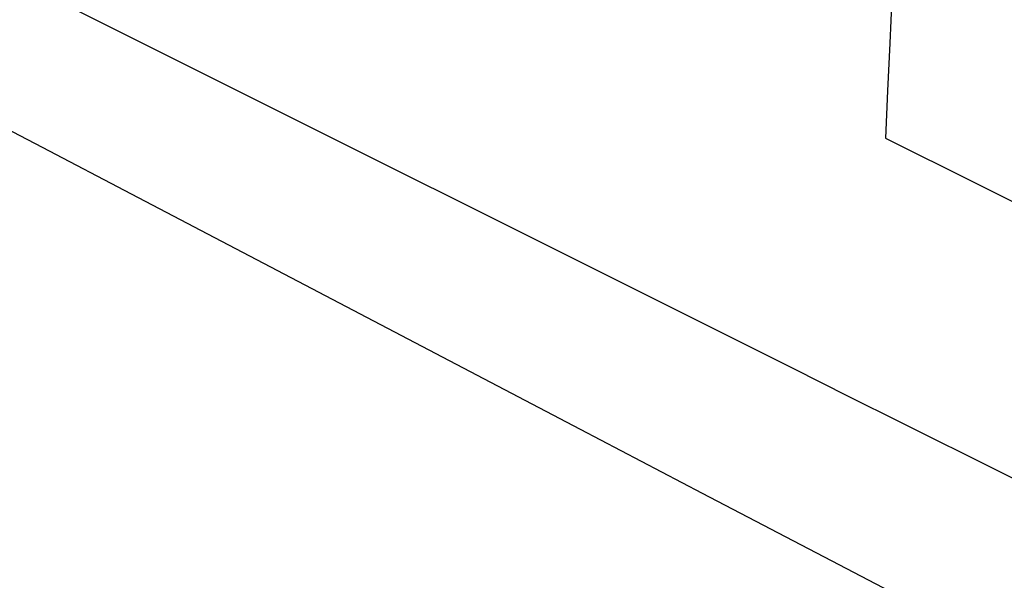
# Model space of a CAD drawing. Units: millimetres. Extents: x -76 to 85, y -63 to 63.
# Drawn here: x 27 to 39, y -8 to -1 of the extents above; entities that cross this region are included whole.
import ezdxf

# ---------------------------------------------------------------- set-up
doc = ezdxf.new("R2010")
doc.units = ezdxf.units.MM
doc.header["$LTSCALE"] = 23.1
doc.layers.get('0').update_dxf_attribs({"linetype": 'CONTINUOUS'})
doc.layers.add('ASSI', color=7, linetype='CONTINUOUS')
doc.layers.add('RACCORDO', color=7, linetype='CONTINUOUS')

msp = doc.modelspace()

# ---------------------------------------------------------------- linework, layer by layer
at = {"color": 7, "linetype": 'CONTINUOUS'}
for p, q in [((37.198, -0.89), (37.17, -1.469)), ((37.17, -1.469), (37.144, -2.048)), ((37.144, -2.048), (37.119, -2.626))]:
    msp.add_line(p, q, dxfattribs=at)
msp.add_lwpolyline([(37.119, -2.626), (39.321, -3.724), (43.725, -5.921)], dxfattribs=at)
at = {"layer": 'ASSI', "color": 7, "linetype": 'CONTINUOUS'}
for p, q in [((37.198, -0.89), (37.17, -1.469)), ((37.17, -1.469), (37.144, -2.048)), ((37.144, -2.048), (37.119, -2.626))]:
    msp.add_line(p, q, dxfattribs=at)
msp.add_lwpolyline([(37.119, -2.626), (39.321, -3.724), (43.725, -5.921)], dxfattribs=at)
at = {"layer": 'RACCORDO', "color": 253, "linetype": 'CONTINUOUS'}
for p, q in [((25.1, -1.828), (26.838, -2.737)), ((26.838, -2.737), (27.923, -3.305)), ((27.923, -3.305), (29.451, -4.106)), ((29.451, -4.106), (33.394, -6.175)), ((35.996, -5.438), (36.665, -5.772)), ((36.665, -5.772), (37.302, -6.09)), ((33.394, -6.175), (34.882, -6.955)), ((38.199, -6.539), (38.759, -6.818)), ((34.882, -6.955), (36.551, -7.828)), ((36.551, -7.828), (38.013, -8.59))]:
    msp.add_line(p, q, dxfattribs=at)
for points in [[(15.255, 4.94), (27.19, -1.032), (35.996, -5.438)], [(37.302, -6.09), (37.609, -6.244), (38.199, -6.539)]]:
    msp.add_lwpolyline(points, dxfattribs=at)

doc.saveas('drawing.dxf')
